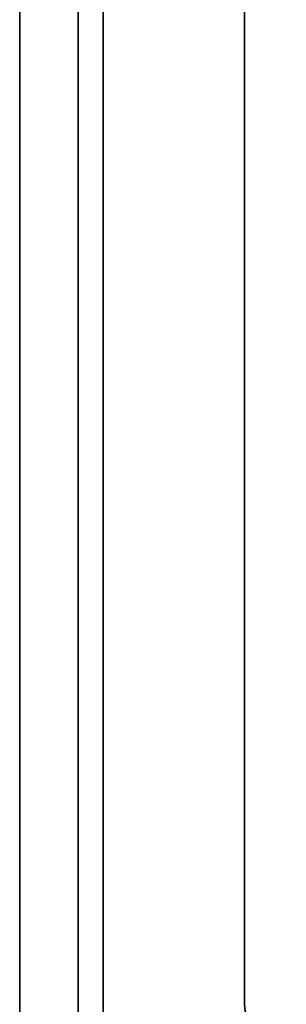
# Model space of a CAD drawing. Units: millimetres. Extents: x -301 to 301, y -603 to 73.
# Drawn here: x -301 to -298, y -525 to -513 of the extents above; entities that cross this region are included whole.
import ezdxf

# ---------------------------------------------------------------- set-up
doc = ezdxf.new("R2010")
doc.units = ezdxf.units.MM
doc.layers.add('1', color=7, linetype='Continuous', true_color=0xffffff)

msp = doc.modelspace()

# ---------------------------------------------------------------- linework, layer by layer
at = {"layer": '1', "color": 252, "linetype": 'Continuous', "lineweight": 35}
for p, q in [((-301, -500.8, 1067.9), (-301, -536.8, 1067.9)), ((-301, -500.8, 1057.9), (-301, -536.8, 1057.9)), ((-301, -503.3, 1064.72), (-301, -544.3, 1064.72)), ((-300.3, -503.3, 1064.72), (-300.3, -544.3, 1064.72)), ((-301, -544.3, 313.52), (-301, -504.3, 313.52)), ((-300.3, -544.3, 313.52), (-300.3, -504.3, 313.52)), ((-300, -504.322, 312.52), (-300, -544.295, 312.52)), ((-300, -504.322, 313.22), (-300, -544.295, 313.22)), ((-298.3, -506.3, 312.52), (-298.3, -525.2, 312.52)), ((-298.3, -506.3, 313.22), (-298.3, -525.2, 313.22)), ((-298.3, -525.2, 312.52), (-298.3, -525.2, 313.22))]:
    msp.add_line(p, q, dxfattribs=at)
at = {"layer": '1', "color": 252, "linetype": 'Continuous', "lineweight": 35, "extrusion": (0, 0, -1)}
msp.add_arc((297.8, -525.2, -312.52), 0.5, 270, 0, dxfattribs=at)
at = {"layer": '1', "color": 252, "linetype": 'Continuous', "lineweight": 35}
msp.add_arc((-297.8, -525.2, 313.22), 0.5, 180, 270, dxfattribs=at)

doc.saveas('drawing.dxf')
